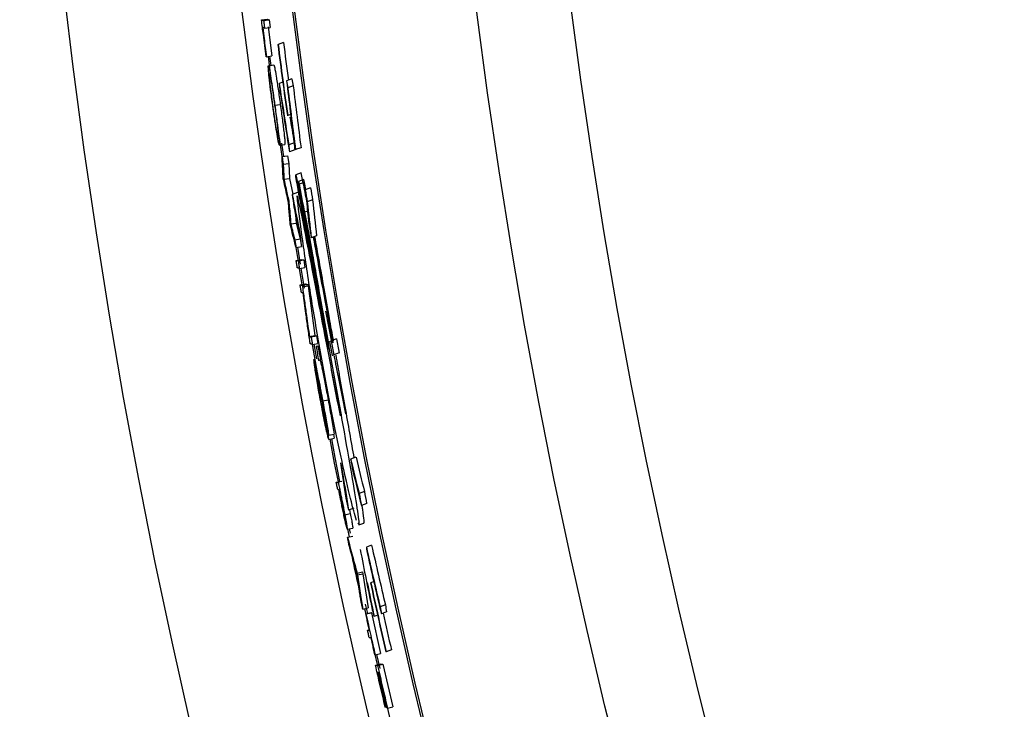
# Model space of a CAD drawing. Extents: x 9 to 161, y 6 to 104.
# Drawn here: x 124 to 126, y 75 to 76 of the extents above; entities that cross this region are included whole.
import ezdxf

# ---------------------------------------------------------------- set-up
doc = ezdxf.new("R2010")
doc.units = 0
doc.header["$LTSCALE"] = 10
doc.header["$MEASUREMENT"] = 0
doc.linetypes.add('SLD-SOLID', pattern=[0])
doc.layers.add('SLD-0', color=7, linetype='SLD-SOLID')

msp = doc.modelspace()

# ---------------------------------------------------------------- linework, layer by layer
at = {"layer": 'SLD-0', "color": 7, "linetype": 'SLD-SOLID'}
for p, q in [((124.4347, 76.2192), (124.4446, 76.2205)), ((124.4384, 76.2183), (124.4483, 76.2196)), ((124.4446, 76.2205), (124.4483, 76.2196)), ((124.4483, 76.2196), (124.4501, 76.2059)), ((124.4401, 76.2046), (124.4501, 76.2059)), ((124.4467, 76.2067), (124.4534, 76.1545)), ((124.4742, 76.1788), (124.4646, 76.1753)), ((124.4435, 76.1532), (124.4534, 76.1545)), ((124.4464, 76.1536), (124.4504, 76.1231)), ((124.4493, 76.1539), (124.4515, 76.1376)), ((124.4471, 76.137), (124.457, 76.1384)), ((124.4894, 76.1132), (124.4798, 76.1097)), ((124.4729, 76.1071), (124.4666, 76.1049)), ((124.4917, 76.1006), (124.4821, 76.0971)), ((124.4586, 76.0659), (124.4685, 76.0672)), ((124.4872, 76.0494), (124.4818, 76.0474)), ((124.4663, 76.0082), (124.4713, 75.9737)), ((124.4668, 75.9939), (124.4767, 75.9954)), ((124.4708, 75.998), (124.4743, 75.9741)), ((124.4933, 75.9984), (124.4837, 75.9949)), ((124.5057, 75.9895), (124.4961, 75.9861)), ((124.4716, 75.9737), (124.4815, 75.9752)), ((124.4815, 75.9752), (124.4836, 75.9612)), ((124.4946, 75.9855), (124.485, 75.982)), ((124.4737, 75.9598), (124.4836, 75.9612)), ((124.4836, 75.9612), (124.485, 75.9343)), ((124.4962, 75.9377), (124.4966, 75.9408)), ((124.5062, 75.9443), (124.4966, 75.9408)), ((124.4751, 75.9328), (124.485, 75.9343)), ((124.485, 75.9343), (124.4911, 75.906)), ((124.5107, 75.9322), (124.5011, 75.9287)), ((124.5011, 75.9287), (124.5022, 75.9238)), ((124.5118, 75.9273), (124.5022, 75.9238)), ((124.5118, 75.9273), (124.5107, 75.9322)), ((124.5143, 75.9144), (124.5118, 75.9273)), ((124.5229, 75.9176), (124.5133, 75.9141)), ((124.4995, 75.9091), (124.4899, 75.9056)), ((124.5266, 75.8957), (124.517, 75.8922)), ((124.4961, 75.8681), (124.4973, 75.8543)), ((124.5175, 75.8758), (124.5123, 75.8739)), ((124.4874, 75.8527), (124.4973, 75.8543)), ((124.4973, 75.8543), (124.5044, 75.8256)), ((124.5338, 75.8313), (124.5242, 75.8278)), ((124.5514, 75.711), (124.53, 75.8299)), ((124.4945, 75.824), (124.5044, 75.8256)), ((124.4968, 75.8102), (124.5066, 75.8118)), ((124.5044, 75.8256), (124.5066, 75.8118)), ((124.4965, 75.8101), (124.5006, 75.7851)), ((124.4994, 75.8107), (124.5043, 75.7806)), ((124.4969, 75.7872), (124.5068, 75.7888)), ((124.5007, 75.7863), (124.5106, 75.7879)), ((124.5068, 75.7888), (124.5106, 75.7879)), ((124.5106, 75.7879), (124.5128, 75.7744)), ((124.5021, 75.7756), (124.5074, 75.7438)), ((124.5029, 75.7728), (124.5128, 75.7744)), ((124.5055, 75.7733), (124.5115, 75.7372)), ((124.5042, 75.7433), (124.514, 75.7449)), ((124.5079, 75.7424), (124.5178, 75.744)), ((124.5084, 75.7394), (124.5183, 75.7411)), ((124.514, 75.7449), (124.5178, 75.744)), ((124.5178, 75.744), (124.5183, 75.7411)), ((124.5183, 75.7411), (124.5308, 75.652)), ((124.5609, 75.6405), (124.5503, 75.6958)), ((124.5209, 75.6503), (124.5308, 75.652)), ((124.5308, 75.652), (124.5337, 75.6513)), ((124.5238, 75.6496), (124.5337, 75.6513)), ((124.5259, 75.6362), (124.535, 75.5852)), ((124.5262, 75.6362), (124.536, 75.638)), ((124.5288, 75.6368), (124.5336, 75.6101)), ((124.5337, 75.6513), (124.536, 75.638)), ((124.5697, 75.6459), (124.5601, 75.6424)), ((124.5741, 75.6207), (124.5646, 75.6172)), ((124.5447, 75.5348), (124.5545, 75.5366)), ((124.5556, 75.4732), (124.5654, 75.4751)), ((124.5558, 75.4655), (124.5656, 75.4674)), ((124.5573, 75.4658), (124.5656, 75.423)), ((124.5603, 75.4664), (124.5667, 75.4331)), ((124.5642, 75.4748), (124.5656, 75.4674)), ((124.5656, 75.423), (124.5723, 75.3894)), ((124.5667, 75.4331), (124.5752, 75.3899)), ((124.6046, 75.4333), (124.595, 75.4298)), ((124.5691, 75.3887), (124.5789, 75.3906)), ((124.6197, 75.3718), (124.6102, 75.3683)), ((124.6006, 75.3416), (124.591, 75.3381)), ((124.593, 75.3388), (124.5943, 75.332)), ((124.6238, 75.35), (124.6143, 75.3466)), ((124.5845, 75.33), (124.5943, 75.332)), ((124.5889, 75.3041), (124.5987, 75.3061)), ((124.5896, 75.3043), (124.5925, 75.2903)), ((124.5925, 75.3048), (124.5941, 75.2971)), ((124.6095, 75.3117), (124.6188, 75.3151)), ((124.5893, 75.2896), (124.5991, 75.2916)), ((124.6327, 75.2751), (124.6232, 75.2716)), ((124.6065, 75.2253), (124.6163, 75.2274)), ((124.6163, 75.2274), (124.617, 75.2241)), ((124.6072, 75.222), (124.617, 75.2241)), ((124.617, 75.2241), (124.6267, 75.1625)), ((124.6366, 75.2099), (124.6312, 75.2079)), ((124.6169, 75.1604), (124.6267, 75.1625)), ((124.6201, 75.1611), (124.6221, 75.152)), ((124.6213, 75.1695), (124.6251, 75.1526)), ((124.6575, 75.1679), (124.648, 75.1645)), ((124.6221, 75.152), (124.6319, 75.1541)), ((124.6225, 75.1519), (124.6323, 75.154)), ((124.6319, 75.1541), (124.6323, 75.154)), ((124.6323, 75.154), (124.6487, 75.0807)), ((124.6434, 75.1494), (124.6372, 75.1471)), ((124.6597, 75.1553), (124.6502, 75.1519)), ((124.6682, 75.0873), (124.6588, 75.0839)), ((124.6385, 75.0791), (124.6427, 75.0607)), ((124.639, 75.0785), (124.6487, 75.0807)), ((124.6416, 75.0791), (124.6474, 75.0536)), ((124.6395, 75.06), (124.6493, 75.0623)), ((124.6434, 75.0592), (124.6531, 75.0614)), ((124.6493, 75.0623), (124.6531, 75.0614)), ((124.6531, 75.0614), (124.671, 74.9849)), ((124.6605, 74.9845), (124.6661, 74.9609)), ((124.6612, 74.9826), (124.671, 74.9849))]:
    msp.add_line(p, q, dxfattribs=at)
for radius in [11.9685, 11.2361, 11.0668]:
    msp.add_circle((135.9684, 77.6594), radius, dxfattribs=at)
for radius, start, end in [(11.5646, 155.24382, 244.75618), (11.5612, 155.24389, 244.75611), (11.6564, 180.84788, 239.15212), (11.5998, 187.35208, 187.98913), (11.5992, 187.35135, 187.98844), (11.5892, 187.34025, 187.67876), (11.5885, 190.02927, 190.15575), (11.5852, 190.0264, 190.15291), (11.5752, 190.01769, 190.14432), (11.6138, 190.0512, 190.1774), (11.6105, 190.04835, 190.17458), (11.5998, 192.20192, 192.82963), (11.5992, 192.20147, 192.82922), (11.5892, 192.48976, 192.82299)]:
    msp.add_arc((135.9684, 77.6594), radius, start, end, dxfattribs=at)
for centre, major_axis, ratio, start_param, end_param in [((135.7901, 78.1493), (-3.9312, 10.8009), 0.998971, 1.400168, 1.40128), ((135.9086, 77.8238), (-3.9577, 10.8738), 0.999886, 1.370869, 1.380482), ((136.1505, 77.1589), (-4.0162, 11.0345), 0.998971, 1.311958, 1.313067), ((135.7899, 78.1497), (-3.9347, 10.8104), 0.998971, 1.400358, 1.401469), ((136.0285, 77.4941), (-3.9786, 10.9312), 0.999886, 1.341068, 1.350691), ((136.0285, 77.4942), (-3.9784, 10.9304), 0.999886, 1.342166, 1.351787), ((136.0285, 77.4943), (-3.9749, 10.921), 0.999886, 1.341979, 1.351609), ((135.9086, 77.8238), (-3.958, 10.8745), 0.999886, 1.371995, 1.381604), ((135.9086, 77.8237), (-3.9543, 10.8644), 0.999886, 1.376251, 1.380302), ((136.1504, 77.1592), (-4.014, 11.0283), 0.998971, 1.321441, 1.322549), ((136.1503, 77.1596), (-4.0105, 11.0189), 0.998971, 1.321264, 1.322372), ((135.7898, 78.15), (-3.9369, 10.8166), 0.998971, 1.410094, 1.411203), ((135.9087, 77.8234), (-3.9488, 10.8492), 0.999886, 1.387602, 1.389524), ((135.7895, 78.1509), (-3.9442, 10.8367), 0.998971, 1.41804, 1.423565), ((136.0286, 77.4939), (-3.9841, 10.9463), 0.999886, 1.358548, 1.360464), ((136.1501, 77.1601), (-4.0067, 11.0082), 0.998971, 1.328641, 1.334177), ((135.9086, 77.8236), (-3.9522, 10.8586), 0.999886, 1.387776, 1.389696), ((135.7895, 78.151), (-3.9447, 10.8379), 0.998971, 1.419977, 1.4255), ((136.1501, 77.1602), (-4.0062, 11.007), 0.998971, 1.330537, 1.336071), ((136.1499, 77.1606), (-4.0028, 10.9976), 0.998971, 1.330368, 1.335906), ((135.9086, 77.8236), (-3.9535, 10.8622), 0.999886, 1.393382, 1.3953), ((136.0286, 77.494), (-3.9828, 10.9427), 0.999886, 1.364014, 1.365928), ((136.1501, 77.1601), (-4.0067, 11.0082), 0.998971, 1.370903, 1.376387), ((135.9085, 77.824), (-3.9622, 10.8861), 0.999886, 1.430526, 1.432429), ((135.7895, 78.1509), (-3.9442, 10.8367), 0.998971, 1.460292, 1.465787), ((136.0285, 77.4943), (-3.9741, 10.9189), 0.999886, 1.400391, 1.402296), ((135.7897, 78.1505), (-3.9408, 10.8272), 0.998971, 1.460156, 1.465655), ((135.7895, 78.151), (-3.9447, 10.8379), 0.998971, 1.462213, 1.467706), ((136.1501, 77.1602), (-4.0062, 11.007), 0.998971, 1.372786, 1.378268), ((136.0284, 77.4945), (-3.9694, 10.9059), 0.999886, 1.40571, 1.407616), ((135.9085, 77.824), (-3.9635, 10.8897), 0.999886, 1.436066, 1.437966), ((136.0285, 77.4944), (-3.9728, 10.9153), 0.999886, 1.40584, 1.407745), ((136.0285, 77.4941), (-3.9786, 10.9312), 0.999886, 1.414363, 1.423852), ((135.9086, 77.8238), (-3.9577, 10.8738), 0.999886, 1.444156, 1.453657), ((136.1498, 77.1611), (-3.9989, 10.9869), 0.998971, 1.384399, 1.385496), ((135.9086, 77.8237), (-3.9543, 10.8644), 0.999886, 1.444033, 1.453542), ((135.9086, 77.8238), (-3.958, 10.8745), 0.999886, 1.445263, 1.454762), ((136.0285, 77.4942), (-3.9784, 10.9304), 0.999886, 1.419553, 1.424938), ((135.789, 78.1522), (-3.9543, 10.8642), 0.998971, 1.483936, 1.48503), ((136.1497, 77.1614), (-3.9966, 10.9807), 0.998971, 1.393813, 1.394908), ((136.1495, 77.1618), (-3.9932, 10.9713), 0.998971, 1.393699, 1.394795)]:
    msp.add_ellipse(centre, major_axis=major_axis, ratio=ratio, start_param=start_param, end_param=end_param, dxfattribs=at)
for points, knots in [([(124.4431, 76.1533), (124.4423, 76.1599), (124.4405, 76.1731), (124.4377, 76.1951), (124.4358, 76.2105), (124.4347, 76.2192)], [0, 0, 0, 0, 0.30072, 0.601446, 1, 1, 1, 1]), ([(124.4347, 76.2192), (124.4351, 76.2191), (124.4358, 76.219), (124.437, 76.2187), (124.4379, 76.2185), (124.4384, 76.2183)], [0, 0, 0, 0, 0.291817, 0.583667, 1, 1, 1, 1]), ([(124.4401, 76.2046), (124.4398, 76.2047), (124.439, 76.2049), (124.4379, 76.2052), (124.4372, 76.2054), (124.4368, 76.2055)], [0, 0, 0, 0, 0.323009, 0.661523, 1, 1, 1, 1]), ([(124.4368, 76.2055), (124.4376, 76.1988), (124.4391, 76.1868), (124.4414, 76.1694), (124.4428, 76.1586), (124.4435, 76.1532)], [0, 0, 0, 0, 0.37957, 0.689785, 1, 1, 1, 1]), ([(124.4384, 76.2183), (124.4386, 76.2172), (124.4389, 76.2149), (124.4394, 76.2103), (124.4399, 76.2069), (124.4401, 76.2046)], [0, 0, 0, 0, 0.25022, 0.50043, 1, 1, 1, 1]), ([(124.4639, 76.175), (124.464, 76.1751), (124.4642, 76.1751), (124.4644, 76.1752), (124.4646, 76.1753)], [0, 0, 0, 0, 0.468989, 1, 1, 1, 1]), ([(124.4435, 76.1532), (124.4434, 76.1532), (124.4434, 76.1532), (124.4433, 76.1532), (124.4432, 76.1533), (124.4431, 76.1533)], [0, 0, 0, 0, 0.249999, 0.5, 1, 1, 1, 1]), ([(124.4548, 76.0657), (124.4535, 76.0753), (124.451, 76.0938), (124.4484, 76.1161), (124.447, 76.1313), (124.4467, 76.1367), (124.447, 76.137), (124.4471, 76.137)], [0, 0, 0, 0, 0.255286, 0.493989, 0.706416, 0.923159, 1, 1, 1, 1]), ([(124.4471, 76.137), (124.4474, 76.1361), (124.4481, 76.1342), (124.4506, 76.12), (124.4537, 76.1003), (124.4565, 76.0811), (124.4581, 76.0696), (124.4586, 76.0659)], [0, 0, 0, 0, 0.238842, 0.47031, 0.690419, 0.899182, 1, 1, 1, 1]), ([(124.457, 76.1384), (124.4574, 76.1373), (124.4581, 76.1352), (124.4605, 76.1216), (124.4627, 76.1072), (124.4652, 76.0907), (124.4672, 76.0766), (124.4685, 76.0672)], [0, 0, 0, 0, 0.249743, 0.499498, 0.624937, 0.750379, 1, 1, 1, 1]), ([(124.4551, 76.066), (124.4542, 76.0728), (124.4523, 76.0866), (124.4503, 76.104), (124.449, 76.1169), (124.4486, 76.1224), (124.4489, 76.1228), (124.4489, 76.1229)], [0, 0, 0, 0, 0.22266, 0.458995, 0.667397, 0.889018, 1, 1, 1, 1]), ([(124.4489, 76.1229), (124.4492, 76.1223), (124.4497, 76.1209), (124.4517, 76.11), (124.4542, 76.0939), (124.4565, 76.0784), (124.4578, 76.0686), (124.4583, 76.0653)], [0, 0, 0, 0, 0.220595, 0.465929, 0.675671, 0.890359, 1, 1, 1, 1]), ([(124.4668, 75.9939), (124.4665, 75.9949), (124.4657, 75.9968), (124.4629, 76.0123), (124.4597, 76.032), (124.4569, 76.0509), (124.4553, 76.0624), (124.4548, 76.0657)], [0, 0, 0, 0, 0.248651, 0.484528, 0.692912, 0.911498, 1, 1, 1, 1]), ([(124.4648, 76.008), (124.4646, 76.0086), (124.464, 76.0099), (124.462, 76.0208), (124.4594, 76.0366), (124.457, 76.0524), (124.4556, 76.0623), (124.4551, 76.066)], [0, 0, 0, 0, 0.219883, 0.460088, 0.672085, 0.877858, 1, 1, 1, 1]), ([(124.4583, 76.0653), (124.4592, 76.0586), (124.4611, 76.045), (124.4633, 76.0271), (124.4647, 76.0142), (124.4651, 76.0085), (124.4649, 76.0081), (124.4648, 76.008)], [0, 0, 0, 0, 0.221164, 0.447312, 0.673363, 0.879439, 1, 1, 1, 1]), ([(124.4586, 76.0659), (124.4599, 76.0559), (124.4626, 76.0368), (124.4653, 76.0142), (124.4669, 75.9993), (124.4672, 75.9943), (124.4669, 75.994), (124.4668, 75.9939)], [0, 0, 0, 0, 0.261484, 0.504335, 0.712878, 0.923385, 1, 1, 1, 1]), ([(124.4685, 76.0672), (124.4698, 76.0577), (124.4717, 76.0436), (124.4739, 76.0268), (124.4752, 76.0158), (124.4762, 76.0066), (124.4771, 75.9974), (124.4769, 75.9962), (124.4767, 75.9954)], [0, 0, 0, 0, 0.249537, 0.3729284, 0.5000445, 0.6272884, 0.7506084, 1, 1, 1, 1]), ([(124.4818, 76.0474), (124.4817, 76.0474), (124.4814, 76.0473), (124.4812, 76.0472), (124.4811, 76.0472)], [0, 0, 0, 0, 0.5274727, 1, 1, 1, 1]), ([(124.4716, 75.9737), (124.4718, 75.9726), (124.4722, 75.9702), (124.4728, 75.9656), (124.4734, 75.9621), (124.4737, 75.9598)], [0, 0, 0, 0, 0.250214, 0.500434, 1, 1, 1, 1]), ([(124.4736, 75.9363), (124.4734, 75.9398), (124.473, 75.9468), (124.4724, 75.9593), (124.4719, 75.9683), (124.4716, 75.9737)], [0, 0, 0, 0, 0.280851, 0.561701, 1, 1, 1, 1]), ([(124.4737, 75.9598), (124.4739, 75.9563), (124.4742, 75.95), (124.4747, 75.9411), (124.4749, 75.9356), (124.4751, 75.9328)], [0, 0, 0, 0, 0.3896966, 0.6948478, 1, 1, 1, 1]), ([(124.4739, 75.9337), (124.4739, 75.934), (124.4738, 75.9344), (124.4737, 75.9352), (124.4736, 75.9359), (124.4736, 75.9363)], [0, 0, 0, 0, 0.250184, 0.500424, 1, 1, 1, 1]), ([(124.5765, 75.5078), (124.57, 75.5418), (124.5569, 75.6106), (124.5389, 75.7073), (124.5224, 75.7965), (124.5079, 75.8757), (124.5001, 75.917), (124.4962, 75.9377)], [0, 0, 0, 0, 0.19663, 0.3989274, 0.5955723, 0.798006, 1, 1, 1, 1]), ([(124.4966, 75.9408), (124.4995, 75.926), (124.5055, 75.896), (124.517, 75.8346), (124.5303, 75.7626), (124.5433, 75.6923), (124.5521, 75.6452), (124.5554, 75.6273)], [0, 0, 0, 0, 0.213387, 0.433052, 0.646423, 0.865838, 1, 1, 1, 1]), ([(124.5149, 75.8997), (124.5136, 75.9063), (124.5103, 75.9238), (124.5078, 75.9365), (124.5062, 75.9443)], [0, 0, 0, 0, 0.37861, 1, 1, 1, 1]), ([(124.483, 75.892), (124.4819, 75.897), (124.4799, 75.9065), (124.4768, 75.9204), (124.4749, 75.9293), (124.4739, 75.9337)], [0, 0, 0, 0, 0.3582, 0.679079, 1, 1, 1, 1]), ([(124.4751, 75.9328), (124.4762, 75.9279), (124.4781, 75.9188), (124.481, 75.9056), (124.4828, 75.8974), (124.4837, 75.8933)], [0, 0, 0, 0, 0.376195, 0.688098, 1, 1, 1, 1]), ([(124.5554, 75.6273), (124.55, 75.6571), (124.5389, 75.7177), (124.5197, 75.8248), (124.5083, 75.8883), (124.5011, 75.9287)], [0, 0, 0, 0, 0.261618, 0.530764, 1, 1, 1, 1]), ([(124.5022, 75.9238), (124.5073, 75.8973), (124.5151, 75.8563), (124.5292, 75.7775), (124.5376, 75.7311), (124.5418, 75.7076)], [0, 0, 0, 0, 0.47217, 0.731508, 1, 1, 1, 1]), ([(124.6053, 75.3196), (124.6022, 75.3308), (124.5958, 75.353), (124.5792, 75.4254), (124.5601, 75.5176), (124.5403, 75.6232), (124.5223, 75.7301), (124.508, 75.8259), (124.5012, 75.8796), (124.499, 75.9004), (124.4987, 75.9034)], [0, 0, 0, 0, 0.136591, 0.273218, 0.410761, 0.549977, 0.691117, 0.833544, 0.975704, 1, 1, 1, 1]), ([(124.4987, 75.9034), (124.5015, 75.8908), (124.5071, 75.8652), (124.5185, 75.8075), (124.5322, 75.7368), (124.5507, 75.6398), (124.5668, 75.5577), (124.5765, 75.5078)], [0, 0, 0, 0, 0.17696, 0.359114, 0.536067, 0.718026, 1, 1, 1, 1]), ([(124.4864, 75.8525), (124.486, 75.8573), (124.4852, 75.8662), (124.4841, 75.8794), (124.4834, 75.8878), (124.483, 75.892)], [0, 0, 0, 0, 0.359131, 0.679567, 1, 1, 1, 1]), ([(124.4837, 75.8933), (124.4837, 75.8931), (124.4838, 75.8926), (124.4839, 75.8917), (124.4841, 75.891), (124.4841, 75.8905)], [0, 0, 0, 0, 0.250166, 0.500384, 1, 1, 1, 1]), ([(124.4841, 75.8905), (124.4845, 75.8858), (124.4853, 75.8771), (124.4864, 75.8645), (124.487, 75.8567), (124.4874, 75.8527)], [0, 0, 0, 0, 0.3768, 0.68842, 1, 1, 1, 1]), ([(124.5123, 75.8739), (124.5168, 75.8497), (124.5258, 75.8009), (124.5436, 75.7008), (124.5627, 75.5933), (124.5814, 75.4884), (124.5972, 75.3989), (124.6071, 75.3385), (124.6108, 75.31), (124.6087, 75.3142), (124.6082, 75.3152)], [0, 0, 0, 0, 0.133687, 0.269931, 0.408355, 0.547787, 0.686824, 0.824509, 0.960584, 1, 1, 1, 1]), ([(124.5418, 75.7076), (124.5342, 75.7507), (124.5235, 75.8109), (124.5148, 75.86), (124.5123, 75.8739)], [0, 0, 0, 0, 0.716127, 1, 1, 1, 1]), ([(124.4868, 75.85), (124.4868, 75.8502), (124.4867, 75.8506), (124.4866, 75.8515), (124.4865, 75.8521), (124.4864, 75.8525)], [0, 0, 0, 0, 0.250225, 0.500387, 1, 1, 1, 1]), ([(124.4968, 75.8102), (124.4958, 75.8139), (124.494, 75.8214), (124.4906, 75.8346), (124.4883, 75.8441), (124.4868, 75.85)], [0, 0, 0, 0, 0.2805458, 0.5610623, 1, 1, 1, 1]), ([(124.4874, 75.8527), (124.4883, 75.849), (124.49, 75.8424), (124.4923, 75.8328), (124.4938, 75.827), (124.4945, 75.824)], [0, 0, 0, 0, 0.3891499, 0.6945755, 1, 1, 1, 1]), ([(124.5634, 75.639), (124.5586, 75.6648), (124.5483, 75.7199), (124.5366, 75.784), (124.5303, 75.8179), (124.5282, 75.8292)], [0, 0, 0, 0, 0.368749, 0.789238, 1, 1, 1, 1]), ([(124.5642, 75.6417), (124.5618, 75.6557), (124.5529, 75.7054), (124.5408, 75.7742), (124.5332, 75.8156), (124.5306, 75.8301)], [0, 0, 0, 0, 0.201715, 0.719987, 1, 1, 1, 1]), ([(124.4945, 75.824), (124.4947, 75.8229), (124.4951, 75.8206), (124.4958, 75.816), (124.4964, 75.8125), (124.4968, 75.8102)], [0, 0, 0, 0, 0.250211, 0.500437, 1, 1, 1, 1]), ([(124.4969, 75.7872), (124.4973, 75.7871), (124.498, 75.7869), (124.4993, 75.7866), (124.5002, 75.7864), (124.5007, 75.7863)], [0, 0, 0, 0, 0.291841, 0.583647, 1, 1, 1, 1]), ([(124.4991, 75.7737), (124.4989, 75.7748), (124.4986, 75.777), (124.4978, 75.7816), (124.4973, 75.7849), (124.4969, 75.7872)], [0, 0, 0, 0, 0.250214, 0.500425, 1, 1, 1, 1]), ([(124.5007, 75.7863), (124.5009, 75.7852), (124.5012, 75.7829), (124.502, 75.7784), (124.5025, 75.775), (124.5029, 75.7728)], [0, 0, 0, 0, 0.250223, 0.500432, 1, 1, 1, 1]), ([(124.5029, 75.7728), (124.5025, 75.7729), (124.5018, 75.773), (124.5005, 75.7733), (124.4996, 75.7735), (124.4991, 75.7737)], [0, 0, 0, 0, 0.291851, 0.583667, 1, 1, 1, 1]), ([(124.5065, 75.7293), (124.5063, 75.7305), (124.5059, 75.7328), (124.5051, 75.7375), (124.5045, 75.7409), (124.5042, 75.7433)], [0, 0, 0, 0, 0.250211, 0.500422, 1, 1, 1, 1]), ([(124.5042, 75.7433), (124.5045, 75.7432), (124.5053, 75.743), (124.5065, 75.7427), (124.5074, 75.7425), (124.5079, 75.7424)], [0, 0, 0, 0, 0.291851, 0.583667, 1, 1, 1, 1]), ([(124.5079, 75.7424), (124.508, 75.7421), (124.5081, 75.7417), (124.5082, 75.7407), (124.5084, 75.7399), (124.5084, 75.7394)], [0, 0, 0, 0, 0.250214, 0.500434, 1, 1, 1, 1]), ([(124.5094, 75.7286), (124.509, 75.7287), (124.5083, 75.7289), (124.5074, 75.7291), (124.5068, 75.7292), (124.5065, 75.7293)], [0, 0, 0, 0, 0.386069, 0.693057, 1, 1, 1, 1]), ([(124.5084, 75.7394), (124.5096, 75.7309), (124.5119, 75.7138), (124.5161, 75.684), (124.5191, 75.6629), (124.5209, 75.6503)], [0, 0, 0, 0, 0.287731, 0.575492, 1, 1, 1, 1]), ([(124.5218, 75.6402), (124.5206, 75.6487), (124.5181, 75.6659), (124.514, 75.6954), (124.5111, 75.7163), (124.5094, 75.7286)], [0, 0, 0, 0, 0.29087, 0.581761, 1, 1, 1, 1]), ([(124.5209, 75.6503), (124.5213, 75.6502), (124.522, 75.65), (124.5229, 75.6498), (124.5235, 75.6497), (124.5238, 75.6496)], [0, 0, 0, 0, 0.38118, 0.69059, 1, 1, 1, 1]), ([(124.5224, 75.6371), (124.5223, 75.6374), (124.5222, 75.6379), (124.5221, 75.6389), (124.5219, 75.6397), (124.5218, 75.6402)], [0, 0, 0, 0, 0.2502, 0.500451, 1, 1, 1, 1]), ([(124.5262, 75.6362), (124.5258, 75.6363), (124.5251, 75.6365), (124.5238, 75.6368), (124.5229, 75.637), (124.5224, 75.6371)], [0, 0, 0, 0, 0.291851, 0.583667, 1, 1, 1, 1]), ([(124.5238, 75.6496), (124.524, 75.6485), (124.5244, 75.6462), (124.5252, 75.6418), (124.5258, 75.6385), (124.5262, 75.6362)], [0, 0, 0, 0, 0.250217, 0.500428, 1, 1, 1, 1]), ([(124.557, 75.6413), (124.5572, 75.6414), (124.5583, 75.6417), (124.5593, 75.6421), (124.5601, 75.6424)], [0, 0, 0, 0, 0.246731, 1, 1, 1, 1]), ([(124.5328, 75.6325), (124.5331, 75.6326), (124.5341, 75.6329), (124.5352, 75.6333), (124.536, 75.6336)], [0, 0, 0, 0, 0.247402, 1, 1, 1, 1]), ([(124.5646, 75.6172), (124.5638, 75.6169), (124.5628, 75.6165), (124.5617, 75.6162), (124.5614, 75.6161)], [0, 0, 0, 0, 0.753157, 1, 1, 1, 1]), ([(124.6014, 75.4321), (124.5988, 75.4466), (124.5917, 75.4877), (124.5797, 75.5548), (124.5711, 75.6033), (124.5687, 75.6166)], [0, 0, 0, 0, 0.282881, 0.803725, 1, 1, 1, 1]), ([(124.5309, 75.5927), (124.5306, 75.5954), (124.5295, 75.6025), (124.5289, 75.6085), (124.5291, 75.609), (124.5292, 75.6093)], [0, 0, 0, 0, 0.260891, 0.716882, 1, 1, 1, 1]), ([(124.5292, 75.6093), (124.5296, 75.6084), (124.5303, 75.6066), (124.5333, 75.5933), (124.5371, 75.5745), (124.5411, 75.554), (124.5436, 75.5406), (124.5447, 75.5348)], [0, 0, 0, 0, 0.217781, 0.43662, 0.64497, 0.847215, 1, 1, 1, 1]), ([(124.5405, 75.6084), (124.5397, 75.6081), (124.5386, 75.6078), (124.5376, 75.6074), (124.5373, 75.6073)], [0, 0, 0, 0, 0.752486, 1, 1, 1, 1]), ([(124.5399, 75.6082), (124.5401, 75.6075), (124.5406, 75.6062), (124.5424, 75.5984), (124.5443, 75.5892), (124.5467, 75.5777), (124.55, 75.5605), (124.5527, 75.5461), (124.5545, 75.5366)], [0, 0, 0, 0, 0.147397, 0.289677, 0.431938, 0.574198, 0.716462, 1, 1, 1, 1]), ([(124.5861, 75.5113), (124.5796, 75.5441), (124.5725, 75.5803), (124.5663, 75.6124), (124.5657, 75.6155)], [0, 0, 0, 0, 0.903278, 1, 1, 1, 1]), ([(124.5411, 75.5337), (124.539, 75.5447), (124.536, 75.5612), (124.5327, 75.5809), (124.5315, 75.5887), (124.5309, 75.5927)], [0, 0, 0, 0, 0.4931917, 0.7390172, 1, 1, 1, 1]), ([(124.5317, 75.5951), (124.5317, 75.5945), (124.5316, 75.5932), (124.5329, 75.5829), (124.5353, 75.5679), (124.5383, 75.5504), (124.5405, 75.5386), (124.5415, 75.5332)], [0, 0, 0, 0, 0.207053, 0.410893, 0.623908, 0.830734, 1, 1, 1, 1]), ([(124.5444, 75.5344), (124.5431, 75.5411), (124.5405, 75.5551), (124.5367, 75.5743), (124.5338, 75.5882), (124.5322, 75.5944), (124.5319, 75.5949), (124.5317, 75.5951)], [0, 0, 0, 0, 0.2165591, 0.4578442, 0.6917805, 0.8959456, 1, 1, 1, 1]), ([(124.5558, 75.4655), (124.5554, 75.4663), (124.5547, 75.4677), (124.5519, 75.4793), (124.5486, 75.4948), (124.5448, 75.5138), (124.5423, 75.5271), (124.5411, 75.5337)], [0, 0, 0, 0, 0.25524, 0.443811, 0.632551, 0.817491, 1, 1, 1, 1]), ([(124.5415, 75.5332), (124.5427, 75.5266), (124.5451, 75.5142), (124.5484, 75.4979), (124.5509, 75.4864), (124.5521, 75.482), (124.5524, 75.4809), (124.5525, 75.4807)], [0, 0, 0, 0, 0.270758, 0.504457, 0.738439, 0.955242, 1, 1, 1, 1]), ([(124.5533, 75.4837), (124.5527, 75.4875), (124.551, 75.4979), (124.5478, 75.5157), (124.5453, 75.5294), (124.5444, 75.5344)], [0, 0, 0, 0, 0.271656, 0.737203, 1, 1, 1, 1]), ([(124.5447, 75.5348), (124.5466, 75.5243), (124.5505, 75.5034), (124.5538, 75.4838), (124.5553, 75.4747), (124.5556, 75.4732)], [0, 0, 0, 0, 0.454136, 0.90966, 1, 1, 1, 1]), ([(124.5545, 75.5366), (124.5566, 75.525), (124.5609, 75.5018), (124.5639, 75.484), (124.5654, 75.4751)], [0, 0, 0, 0, 0.499528, 1, 1, 1, 1]), ([(124.5525, 75.4807), (124.5511, 75.4879), (124.5491, 75.4986), (124.5464, 75.5129), (124.5451, 75.5201), (124.5444, 75.5237)], [0, 0, 0, 0, 0.4999988, 0.7500002, 1, 1, 1, 1]), ([(124.5444, 75.5237), (124.5444, 75.5237), (124.5445, 75.5237), (124.5446, 75.5236), (124.5447, 75.5236), (124.5448, 75.5236)], [0, 0, 0, 0, 0.250001, 0.500001, 1, 1, 1, 1]), ([(124.5448, 75.5236), (124.546, 75.5171), (124.5484, 75.5041), (124.5521, 75.4847), (124.5545, 75.4719), (124.5558, 75.4655)], [0, 0, 0, 0, 0.338242, 0.669121, 1, 1, 1, 1]), ([(124.5556, 75.4732), (124.5554, 75.4741), (124.555, 75.4758), (124.5543, 75.4793), (124.5537, 75.4819), (124.5533, 75.4837)], [0, 0, 0, 0, 0.250173, 0.500347, 1, 1, 1, 1]), ([(124.5718, 75.3752), (124.5716, 75.3764), (124.5711, 75.3786), (124.5702, 75.3831), (124.5695, 75.3864), (124.5691, 75.3887)], [0, 0, 0, 0, 0.250213, 0.5004302, 1, 1, 1, 1]), ([(124.5691, 75.3887), (124.5695, 75.3886), (124.5702, 75.3884), (124.5715, 75.3881), (124.5724, 75.3879), (124.5729, 75.3878)], [0, 0, 0, 0, 0.291817, 0.583633, 1, 1, 1, 1]), ([(124.5729, 75.3878), (124.5736, 75.3845), (124.5748, 75.3784), (124.5766, 75.3695), (124.5777, 75.3638), (124.5783, 75.361)], [0, 0, 0, 0, 0.365945, 0.682974, 1, 1, 1, 1]), ([(124.5736, 75.3748), (124.5734, 75.3749), (124.573, 75.375), (124.5724, 75.3751), (124.572, 75.3752), (124.5718, 75.3752)], [0, 0, 0, 0, 0.3137661, 0.6568463, 1, 1, 1, 1]), ([(124.5755, 75.3653), (124.5753, 75.3661), (124.575, 75.3677), (124.5744, 75.3708), (124.5739, 75.3732), (124.5736, 75.3748)], [0, 0, 0, 0, 0.250216, 0.500429, 1, 1, 1, 1]), ([(124.5739, 75.3747), (124.5741, 75.3747), (124.5744, 75.3746), (124.5749, 75.3745), (124.5751, 75.3745), (124.5752, 75.3745)], [0, 0, 0, 0, 0.429479, 0.714789, 1, 1, 1, 1]), ([(124.5785, 75.352), (124.5778, 75.3553), (124.5768, 75.3607), (124.5752, 75.3683), (124.5744, 75.3726), (124.5739, 75.3747)], [0, 0, 0, 0, 0.430737, 0.71537, 1, 1, 1, 1]), ([(124.5752, 75.3745), (124.5759, 75.3712), (124.577, 75.3656), (124.5786, 75.3577), (124.5795, 75.353), (124.58, 75.3507)], [0, 0, 0, 0, 0.412673, 0.7063381, 1, 1, 1, 1]), ([(124.5825, 75.331), (124.5818, 75.3343), (124.5804, 75.3408), (124.5781, 75.3522), (124.5765, 75.3604), (124.5755, 75.3653)], [0, 0, 0, 0, 0.286493, 0.572221, 1, 1, 1, 1]), ([(124.5783, 75.361), (124.579, 75.3577), (124.5803, 75.3509), (124.5824, 75.3405), (124.5838, 75.3335), (124.5845, 75.33)], [0, 0, 0, 0, 0.314674, 0.656287, 1, 1, 1, 1]), ([(124.5861, 75.318), (124.5859, 75.3182), (124.5857, 75.3188), (124.5847, 75.3228), (124.5834, 75.3284), (124.5813, 75.3383), (124.5797, 75.3463), (124.5785, 75.352)], [0, 0, 0, 0, 0.176656, 0.333461, 0.490587, 0.639009, 1, 1, 1, 1]), ([(124.58, 75.3507), (124.5811, 75.3454), (124.5827, 75.3377), (124.5846, 75.3279), (124.5855, 75.3226), (124.5861, 75.3187), (124.5861, 75.3182), (124.5861, 75.318)], [0, 0, 0, 0, 0.348328, 0.507753, 0.668025, 0.816376, 1, 1, 1, 1]), ([(124.618, 75.3175), (124.6183, 75.3168), (124.6203, 75.312), (124.6193, 75.3231), (124.6159, 75.3445), (124.6155, 75.347)], [0, 0, 0, 0, 0.131567, 0.897814, 1, 1, 1, 1]), ([(124.5889, 75.3041), (124.5887, 75.3046), (124.5883, 75.3054), (124.5865, 75.3125), (124.5846, 75.3209), (124.5832, 75.3276), (124.5825, 75.331)], [0, 0, 0, 0, 0.3340374, 0.5529212, 0.7716392, 1, 1, 1, 1]), ([(124.5845, 75.33), (124.5854, 75.3256), (124.587, 75.3172), (124.5885, 75.3085), (124.5891, 75.3045), (124.589, 75.3042), (124.5889, 75.3041)], [0, 0, 0, 0, 0.300157, 0.572693, 0.81336, 1, 1, 1, 1]), ([(124.5943, 75.332), (124.595, 75.3283), (124.5965, 75.321), (124.598, 75.3124), (124.5989, 75.3068), (124.5988, 75.3063), (124.5987, 75.3061)], [0, 0, 0, 0, 0.250084, 0.500019, 0.749784, 1, 1, 1, 1]), ([(124.5893, 75.2896), (124.5908, 75.2839), (124.5938, 75.2726), (124.5995, 75.2512), (124.6038, 75.2354), (124.6065, 75.2253)], [0, 0, 0, 0, 0.263782, 0.527561, 1, 1, 1, 1]), ([(124.5924, 75.2746), (124.5921, 75.2759), (124.5916, 75.2784), (124.5906, 75.2834), (124.5898, 75.2871), (124.5893, 75.2896)], [0, 0, 0, 0, 0.250206, 0.500438, 1, 1, 1, 1]), ([(124.5981, 75.2533), (124.5973, 75.2562), (124.596, 75.2611), (124.5941, 75.2682), (124.593, 75.2725), (124.5924, 75.2746)], [0, 0, 0, 0, 0.400356, 0.700219, 1, 1, 1, 1]), ([(124.6105, 75.1955), (124.6091, 75.202), (124.6063, 75.2149), (124.6021, 75.2342), (124.5994, 75.247), (124.5981, 75.2533)], [0, 0, 0, 0, 0.338245, 0.669123, 1, 1, 1, 1]), ([(124.5997, 75.2472), (124.6005, 75.2444), (124.6019, 75.2391), (124.604, 75.2313), (124.6054, 75.2263), (124.606, 75.2239)], [0, 0, 0, 0, 0.363688, 0.681846, 1, 1, 1, 1]), ([(124.6095, 75.2014), (124.6081, 75.2079), (124.6058, 75.2188), (124.6025, 75.2341), (124.6007, 75.2429), (124.5997, 75.2472)], [0, 0, 0, 0, 0.426292, 0.713148, 1, 1, 1, 1]), ([(124.606, 75.2239), (124.6065, 75.2211), (124.6073, 75.216), (124.6084, 75.2085), (124.6092, 75.2038), (124.6095, 75.2014)], [0, 0, 0, 0, 0.36452, 0.682299, 1, 1, 1, 1]), ([(124.6065, 75.2253), (124.6066, 75.225), (124.6067, 75.2245), (124.6069, 75.2234), (124.6071, 75.2226), (124.6072, 75.222)], [0, 0, 0, 0, 0.250179, 0.500377, 1, 1, 1, 1]), ([(124.6072, 75.222), (124.6081, 75.2166), (124.6097, 75.2057), (124.613, 75.1852), (124.6154, 75.1701), (124.6169, 75.1604)], [0, 0, 0, 0, 0.264464, 0.528932, 1, 1, 1, 1]), ([(124.6138, 75.1748), (124.6133, 75.1775), (124.6125, 75.1824), (124.6114, 75.1893), (124.6108, 75.1935), (124.6105, 75.1955)], [0, 0, 0, 0, 0.400163, 0.70004, 1, 1, 1, 1]), ([(124.6306, 75.2077), (124.6307, 75.2077), (124.6309, 75.2078), (124.6311, 75.2079), (124.6312, 75.2079)], [0, 0, 0, 0, 0.492084, 1, 1, 1, 1]), ([(124.6169, 75.1604), (124.6167, 75.1616), (124.6161, 75.164), (124.6151, 75.1688), (124.6143, 75.1724), (124.6138, 75.1748)], [0, 0, 0, 0, 0.250222, 0.50041, 1, 1, 1, 1]), ([(124.6221, 75.152), (124.6222, 75.152), (124.6222, 75.152), (124.6224, 75.1519), (124.6224, 75.1519), (124.6225, 75.1519)], [0, 0, 0, 0, 0.250001, 0.499999, 1, 1, 1, 1]), ([(124.6288, 75.122), (124.6281, 75.1253), (124.6266, 75.1319), (124.6244, 75.1419), (124.6229, 75.1486), (124.6221, 75.152)], [0, 0, 0, 0, 0.325766, 0.662883, 1, 1, 1, 1]), ([(124.6225, 75.1519), (124.6239, 75.1454), (124.6268, 75.1324), (124.6323, 75.1079), (124.6364, 75.0899), (124.639, 75.0785)], [0, 0, 0, 0, 0.265727, 0.531457, 1, 1, 1, 1]), ([(124.6283, 75.1092), (124.6281, 75.1103), (124.6276, 75.1126), (124.6266, 75.1171), (124.6258, 75.1205), (124.6253, 75.1228)], [0, 0, 0, 0, 0.25022, 0.500426, 1, 1, 1, 1]), ([(124.6253, 75.1228), (124.6257, 75.1227), (124.6264, 75.1225), (124.6276, 75.1223), (124.6284, 75.1221), (124.6288, 75.122)], [0, 0, 0, 0, 0.323265, 0.661632, 1, 1, 1, 1]), ([(124.6318, 75.1084), (124.6315, 75.1085), (124.6307, 75.1086), (124.6295, 75.1089), (124.6287, 75.1091), (124.6283, 75.1092)], [0, 0, 0, 0, 0.3232651, 0.6616325, 1, 1, 1, 1]), ([(124.6386, 75.0785), (124.6378, 75.0818), (124.6363, 75.0884), (124.6341, 75.0983), (124.6326, 75.105), (124.6318, 75.1084)], [0, 0, 0, 0, 0.3269411, 0.6634683, 1, 1, 1, 1]), ([(124.639, 75.0785), (124.6389, 75.0785), (124.6389, 75.0785), (124.6387, 75.0785), (124.6386, 75.0785), (124.6386, 75.0785)], [0, 0, 0, 0, 0.250088, 0.500176, 1, 1, 1, 1]), ([(124.6588, 75.0839), (124.6587, 75.0838), (124.6585, 75.0837), (124.6582, 75.0837), (124.6581, 75.0836)], [0, 0, 0, 0, 0.505866, 1, 1, 1, 1]), ([(124.6395, 75.06), (124.6399, 75.0599), (124.6407, 75.0598), (124.6419, 75.0595), (124.6429, 75.0593), (124.6434, 75.0592)], [0, 0, 0, 0, 0.291817, 0.583633, 1, 1, 1, 1]), ([(124.6572, 74.984), (124.6557, 74.9905), (124.6526, 75.0035), (124.6467, 75.0288), (124.6424, 75.0477), (124.6395, 75.06)], [0, 0, 0, 0, 0.256321, 0.512638, 1, 1, 1, 1]), ([(124.6434, 75.0592), (124.6449, 75.0527), (124.6479, 75.0397), (124.6538, 75.0141), (124.6583, 74.9951), (124.6612, 74.9826)], [0, 0, 0, 0, 0.2544297, 0.5088579, 1, 1, 1, 1]), ([(124.6445, 75.0462), (124.6443, 75.0463), (124.644, 75.0464), (124.6434, 75.0465), (124.6431, 75.0465), (124.643, 75.0466)], [0, 0, 0, 0, 0.3719221, 0.685961, 1, 1, 1, 1]), ([(124.643, 75.0466), (124.6445, 75.0401), (124.6476, 75.0264), (124.6525, 75.0055), (124.6559, 74.9911), (124.6576, 74.9839)], [0, 0, 0, 0, 0.310935, 0.655463, 1, 1, 1, 1]), ([(124.6591, 74.9836), (124.6576, 74.9901), (124.6544, 75.0038), (124.6495, 75.0247), (124.6462, 75.039), (124.6445, 75.0462)], [0, 0, 0, 0, 0.310933, 0.655463, 1, 1, 1, 1]), ([(124.6461, 75.0459), (124.646, 75.0459), (124.6457, 75.046), (124.6453, 75.0461), (124.645, 75.0461), (124.6449, 75.0461)], [0, 0, 0, 0, 0.249973, 0.624986, 1, 1, 1, 1]), ([(124.6449, 75.0461), (124.6464, 75.0397), (124.6495, 75.026), (124.6544, 75.0051), (124.6578, 74.9907), (124.6595, 74.9835)], [0, 0, 0, 0, 0.310927, 0.655459, 1, 1, 1, 1]), ([(124.6608, 74.9827), (124.6593, 74.9892), (124.6562, 75.0022), (124.6513, 75.0232), (124.648, 75.0378), (124.6461, 75.0459)], [0, 0, 0, 0, 0.308146, 0.616296, 1, 1, 1, 1]), ([(124.6576, 74.9839), (124.6576, 74.9839), (124.6575, 74.984), (124.6574, 74.984), (124.6573, 74.984), (124.6572, 74.984)], [0, 0, 0, 0, 0.2500868, 0.5001738, 1, 1, 1, 1]), ([(124.6595, 74.9835), (124.6595, 74.9835), (124.6594, 74.9835), (124.6593, 74.9836), (124.6592, 74.9836), (124.6591, 74.9836)], [0, 0, 0, 0, 0.250175, 0.500001, 1, 1, 1, 1]), ([(124.6612, 74.9826), (124.6612, 74.9826), (124.6611, 74.9826), (124.661, 74.9827), (124.6609, 74.9827), (124.6608, 74.9827)], [0, 0, 0, 0, 0.250173, 0.499999, 1, 1, 1, 1])]:
    msp.add_open_spline(points, degree=3, knots=knots, dxfattribs=at)

doc.saveas('drawing.dxf')
